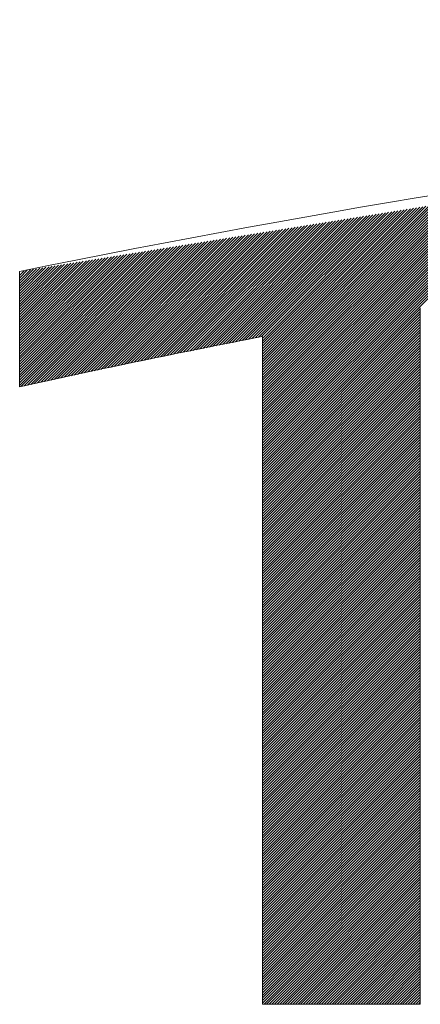
# Model space of a CAD drawing. Units: millimetres. Extents: x 0 to 533, y -1 to 297.
# Drawn here: x 236 to 240, y 18 to 28 of the extents above; entities that cross this region are included whole.
import ezdxf

# ---------------------------------------------------------------- set-up
doc = ezdxf.new("R2010")
doc.units = ezdxf.units.MM
doc.layers.add('201', color=7, linetype='Continuous', true_color=0xffffff)

# ---------------------------------------------------------------- blocks, each defined once
blk = doc.blocks.new('HATCH7')
at = {"color": 230, "lineweight": 13}
for p, q in [((238.493681, 23.639187), (241.473852, 26.619358)), ((238.493681, 23.667471), (241.440165, 26.613956)), ((238.493681, 23.695755), (241.406479, 26.608554)), ((238.493681, 23.72404), (241.372793, 26.603152)), ((238.493681, 23.752324), (241.339106, 26.59775)), ((238.493681, 23.780608), (241.30542, 26.592348)), ((238.493681, 23.808892), (241.271734, 26.586946)), ((238.493681, 23.837177), (241.238047, 26.581544)), ((238.493681, 23.865461), (241.204361, 26.576141)), ((238.493681, 23.893745), (241.170675, 26.570739)), ((238.493681, 23.92203), (241.136988, 26.565337)), ((238.493681, 23.950314), (241.103302, 26.559935)), ((238.493681, 23.978598), (241.069616, 26.554533)), ((238.493681, 24.006882), (241.035929, 26.549131)), ((238.493681, 24.035167), (241.002243, 26.543729)), ((238.493681, 24.063451), (240.968557, 26.538327)), ((238.493681, 24.091735), (240.93487, 26.532925)), ((238.493681, 24.120019), (240.901184, 26.527523)), ((238.493681, 24.148304), (240.867498, 26.522121)), ((238.493681, 24.176588), (240.833811, 26.516719)), ((238.493681, 24.204872), (240.800125, 26.511317)), ((238.493681, 24.233157), (240.766439, 26.505915)), ((238.493681, 24.261441), (240.732752, 26.500512)), ((238.493681, 24.289725), (240.699066, 26.49511)), ((238.493681, 24.318009), (240.66538, 26.489708)), ((238.493681, 24.346294), (240.631693, 26.484306)), ((238.493681, 24.374578), (240.598007, 26.478904)), ((238.493681, 24.402862), (240.564321, 26.473502)), ((238.493681, 24.431146), (240.530634, 26.4681)), ((238.493681, 24.459431), (240.496948, 26.462698)), ((238.493681, 24.487715), (240.463262, 26.457296)), ((238.493681, 24.515999), (240.429575, 26.451894)), ((238.493681, 24.544283), (240.395889, 26.446492)), ((238.493681, 24.572568), (240.362202, 26.44109)), ((238.493681, 24.600852), (240.328516, 26.435688)), ((238.493681, 24.629136), (240.29483, 26.430286)), ((238.493681, 24.657421), (240.261143, 26.424883)), ((238.493681, 24.685705), (240.227457, 26.419481)), ((238.493681, 24.713989), (240.193771, 26.414079)), ((238.493681, 24.742273), (240.160084, 26.408677)), ((238.493681, 24.770558), (240.126398, 26.403275)), ((238.493681, 24.798842), (240.092712, 26.397873)), ((238.493681, 24.827126), (240.059025, 26.392471)), ((238.025107, 24.924238), (239.385299, 26.28443)), ((238.060438, 24.931285), (239.418985, 26.289832)), ((238.095769, 24.938332), (239.452671, 26.295234)), ((238.1311, 24.945378), (239.486358, 26.300636)), ((238.166431, 24.952425), (239.520044, 26.306038)), ((238.201762, 24.959472), (239.55373, 26.31144)), ((238.237093, 24.966519), (239.587417, 26.316842)), ((238.272424, 24.973566), (239.621103, 26.322244)), ((238.307755, 24.980612), (239.654789, 26.327646)), ((238.343086, 24.987659), (239.688476, 26.333048)), ((238.378417, 24.994706), (239.722162, 26.33845)), ((238.413748, 25.001753), (239.755848, 26.343852)), ((238.44908, 25.008799), (239.789535, 26.349255)), ((238.484411, 25.015846), (239.823221, 26.354657)), ((238.493681, 24.85541), (240.025339, 26.387069)), ((238.493681, 24.883695), (239.991653, 26.381667)), ((238.493681, 24.911979), (239.957966, 26.376265)), ((238.493681, 24.940263), (239.92428, 26.370863)), ((238.493681, 24.968548), (239.890594, 26.365461)), ((238.493681, 24.996832), (239.856907, 26.360059)), ((237.318486, 24.783303), (238.711572, 26.176388)), ((237.353817, 24.79035), (238.745258, 26.18179)), ((237.389148, 24.797396), (238.778944, 26.187192)), ((237.424479, 24.804443), (238.812631, 26.192594)), ((237.45981, 24.81149), (238.846317, 26.197997)), ((237.495142, 24.818537), (238.880003, 26.203399)), ((237.530473, 24.825583), (238.91369, 26.208801)), ((237.565804, 24.83263), (238.947376, 26.214203)), ((237.601135, 24.839677), (238.981062, 26.219605)), ((237.636466, 24.846724), (239.014749, 26.225007)), ((237.671797, 24.853771), (239.048435, 26.230409)), ((237.707128, 24.860817), (239.082121, 26.235811)), ((237.742459, 24.867864), (239.115808, 26.241213)), ((237.77779, 24.874911), (239.149494, 26.246615)), ((237.813121, 24.881958), (239.18318, 26.252017)), ((237.848452, 24.889004), (239.216867, 26.257419)), ((237.883783, 24.896051), (239.250553, 26.262821)), ((237.919114, 24.903098), (239.28424, 26.268223)), ((237.954445, 24.910145), (239.317926, 26.273626)), ((237.989776, 24.917191), (239.351612, 26.279028)), ((236.63694, 24.639158), (238.071531, 26.073749)), ((236.672949, 24.646882), (238.105218, 26.079151)), ((236.708957, 24.654606), (238.138904, 26.084553)), ((236.744965, 24.66233), (238.17259, 26.089955)), ((236.780973, 24.670053), (238.206277, 26.095357)), ((236.816981, 24.677777), (238.239963, 26.100759)), ((236.852989, 24.685501), (238.273649, 26.106161)), ((236.888997, 24.693225), (238.307336, 26.111563)), ((236.925005, 24.700949), (238.341022, 26.116965)), ((236.961013, 24.708672), (238.374708, 26.122368)), ((236.997021, 24.716396), (238.408395, 26.12777)), ((237.033029, 24.72412), (238.442081, 26.133172)), ((237.069037, 24.731844), (238.475767, 26.138574)), ((237.105046, 24.739568), (238.509454, 26.143976)), ((237.141054, 24.747292), (238.54314, 26.149378)), ((237.177062, 24.755015), (238.576826, 26.15478)), ((237.212493, 24.762163), (238.610513, 26.160182)), ((237.247824, 24.769209), (238.644199, 26.165584)), ((237.283155, 24.776256), (238.677885, 26.170986)), ((235.916779, 24.484682), (237.397804, 25.965707)), ((235.952787, 24.492406), (237.431491, 25.97111)), ((235.988795, 24.500129), (237.465177, 25.976512)), ((236.024803, 24.507853), (237.498863, 25.981914)), ((236.060811, 24.515577), (237.53255, 25.987316)), ((236.096819, 24.523301), (237.566236, 25.992718)), ((236.132827, 24.531025), (237.599922, 25.99812)), ((236.168835, 24.538749), (237.633609, 26.003522)), ((236.204843, 24.546472), (237.667295, 26.008924)), ((236.240851, 24.554196), (237.700981, 26.014326)), ((236.27686, 24.56192), (237.734668, 26.019728)), ((236.312868, 24.569644), (237.768354, 26.02513)), ((236.348876, 24.577368), (237.80204, 26.030532)), ((236.384884, 24.585091), (237.835727, 26.035934)), ((236.420892, 24.592815), (237.869413, 26.041336)), ((236.4569, 24.600539), (237.903099, 26.046739)), ((236.492908, 24.608263), (237.936786, 26.052141)), ((236.528916, 24.615987), (237.970472, 26.057543)), ((236.564924, 24.62371), (238.004159, 26.062945)), ((236.600932, 24.631434), (238.037845, 26.068347)), ((235.867433, 24.491905), (237.330432, 25.954903)), ((235.867433, 24.520189), (237.296745, 25.949501)), ((235.867433, 24.548473), (237.263059, 25.944099)), ((235.867433, 24.576758), (237.229373, 25.938697)), ((235.867433, 24.605042), (237.195686, 25.933295)), ((235.867433, 24.633326), (237.162, 25.927893)), ((235.867433, 24.66161), (237.128314, 25.922491)), ((235.867433, 24.689894), (237.094627, 25.917089)), ((235.867433, 24.718179), (237.060941, 25.911687)), ((235.867433, 24.746463), (237.027255, 25.906285)), ((235.867433, 24.774747), (236.993568, 25.900883)), ((235.867433, 24.803031), (236.959882, 25.895481)), ((235.867433, 24.831316), (236.926196, 25.890078)), ((235.867433, 24.8596), (236.892509, 25.884676)), ((235.867433, 24.887884), (236.858823, 25.879274)), ((235.867433, 24.916168), (236.825137, 25.873872)), ((235.867433, 24.944453), (236.79145, 25.86847)), ((235.867433, 24.972737), (236.757764, 25.863068)), ((235.867433, 25.001021), (236.724077, 25.857666)), ((235.880771, 24.476958), (237.364118, 25.960305)), ((235.867432, 25.029305), (236.690391, 25.852264)), ((235.867432, 25.057589), (236.656705, 25.846862)), ((235.867432, 25.085874), (236.623018, 25.84146)), ((235.867432, 25.114158), (236.589332, 25.836058)), ((235.867432, 25.142442), (236.555646, 25.830656)), ((235.867432, 25.170726), (236.521959, 25.825254)), ((235.867432, 25.199011), (236.488273, 25.819852)), ((235.867432, 25.227295), (236.454587, 25.814449)), ((235.867432, 25.255579), (236.4209, 25.809047)), ((235.867432, 25.283863), (236.387214, 25.803645)), ((235.867432, 25.312148), (236.353528, 25.798243)), ((235.867432, 25.340432), (236.319841, 25.792841)), ((235.867432, 25.368716), (236.286155, 25.787439)), ((235.867432, 25.397), (236.252469, 25.782037)), ((235.867432, 25.425285), (236.218782, 25.776635)), ((235.867432, 25.453569), (236.185096, 25.771233)), ((235.867432, 25.481853), (236.15141, 25.765831)), ((235.867432, 25.510137), (236.117723, 25.760429)), ((235.867432, 25.538421), (236.084037, 25.755027)), ((235.867432, 25.566706), (236.050351, 25.749625)), ((235.867432, 25.59499), (236.016664, 25.744223)), ((235.867432, 25.623274), (235.982978, 25.73882)), ((235.867432, 25.651558), (235.949292, 25.733418)), ((235.867432, 25.679843), (235.915605, 25.728016)), ((238.493681, 23.610903), (240.200353, 25.317575)), ((238.493681, 23.582618), (240.200353, 25.289291)), ((238.493681, 23.554334), (240.200353, 25.261007)), ((238.493681, 23.52605), (240.200353, 25.232722)), ((238.493681, 23.497765), (240.200353, 25.204438)), ((238.493681, 23.469481), (240.200353, 25.176154)), ((238.493681, 23.441197), (240.200353, 25.147869)), ((238.493681, 23.412913), (240.200353, 25.119585)), ((238.493681, 23.384628), (240.200353, 25.091301)), ((238.493681, 23.356344), (240.200353, 25.063017)), ((238.493681, 23.32806), (240.200353, 25.034732)), ((238.493681, 23.299776), (240.200353, 25.006448)), ((238.493681, 23.271491), (240.200353, 24.978164)), ((238.493681, 23.243207), (240.200353, 24.94988)), ((238.493681, 23.214923), (240.200353, 24.921595)), ((238.493681, 23.186638), (240.200353, 24.893311)), ((238.493681, 23.158354), (240.200353, 24.865027)), ((238.493681, 23.13007), (240.200353, 24.836743)), ((238.493681, 23.101786), (240.200353, 24.808458)), ((238.493681, 23.073501), (240.200353, 24.780174)), ((238.493681, 23.045217), (240.200353, 24.75189)), ((238.493681, 23.016933), (240.200353, 24.723605)), ((238.493681, 22.988649), (240.200353, 24.695321)), ((238.493681, 22.960364), (240.200353, 24.667037)), ((238.493681, 22.93208), (240.200353, 24.638753)), ((238.493681, 22.903796), (240.200353, 24.610468)), ((238.493681, 22.875511), (240.200353, 24.582184)), ((238.493681, 22.847227), (240.200353, 24.5539)), ((238.493681, 22.818943), (240.200353, 24.525616)), ((238.493681, 22.790659), (240.200353, 24.497331)), ((238.493681, 22.762374), (240.200353, 24.469047)), ((238.493681, 22.73409), (240.200353, 24.440763)), ((238.493681, 22.705806), (240.200353, 24.412478)), ((238.493681, 22.677522), (240.200353, 24.384194)), ((238.493681, 22.649237), (240.200353, 24.35591)), ((238.493681, 22.620953), (240.200353, 24.327626)), ((238.493681, 22.592669), (240.200353, 24.299341)), ((238.493681, 22.564385), (240.200353, 24.271057)), ((238.493681, 22.5361), (240.200353, 24.242773)), ((238.493681, 22.507816), (240.200353, 24.214489)), ((238.493681, 22.479532), (240.200353, 24.186204)), ((238.493681, 22.451247), (240.200353, 24.15792)), ((238.493681, 22.422963), (240.200353, 24.129636)), ((238.493681, 22.394679), (240.200353, 24.101351)), ((238.493681, 22.366395), (240.200353, 24.073067)), ((238.493681, 22.33811), (240.200353, 24.044783)), ((238.493681, 22.309826), (240.200353, 24.016499)), ((238.493681, 22.281542), (240.200353, 23.988214)), ((238.493681, 22.253258), (240.200353, 23.95993)), ((238.493681, 22.224973), (240.200353, 23.931646)), ((238.493681, 22.196689), (240.200353, 23.903362)), ((238.493681, 22.168405), (240.200353, 23.875077)), ((238.493681, 22.14012), (240.200353, 23.846793)), ((238.493681, 22.111836), (240.200353, 23.818509)), ((238.493681, 22.083552), (240.200353, 23.790224)), ((238.493681, 22.055268), (240.200353, 23.76194)), ((238.493681, 22.026983), (240.200353, 23.733656)), ((238.493681, 21.998699), (240.200353, 23.705372)), ((238.493681, 21.970415), (240.200353, 23.677087)), ((238.493681, 21.942131), (240.200353, 23.648803)), ((238.493681, 21.913846), (240.200353, 23.620519)), ((238.493681, 21.885562), (240.200353, 23.592235)), ((238.493681, 21.857278), (240.200353, 23.56395)), ((238.493681, 21.828993), (240.200353, 23.535666)), ((238.493681, 21.800709), (240.200353, 23.507382)), ((238.493681, 21.772425), (240.200353, 23.479097)), ((238.493681, 21.744141), (240.200353, 23.450813)), ((238.493681, 21.715856), (240.200353, 23.422529)), ((238.493681, 21.687572), (240.200353, 23.394245)), ((238.493681, 21.659288), (240.200353, 23.36596)), ((238.493681, 21.631004), (240.200353, 23.337676)), ((238.493681, 21.602719), (240.200353, 23.309392)), ((238.493681, 21.574435), (240.200353, 23.281108)), ((238.493681, 21.546151), (240.200353, 23.252823)), ((238.493681, 21.517866), (240.200353, 23.224539)), ((238.493681, 21.489582), (240.200353, 23.196255)), ((238.493681, 21.461298), (240.200353, 23.167971)), ((238.493681, 21.433014), (240.200353, 23.139686)), ((238.493681, 21.404729), (240.200353, 23.111402)), ((238.493681, 21.376445), (240.200353, 23.083118)), ((238.493681, 21.348161), (240.200353, 23.054833)), ((238.493681, 21.319877), (240.200353, 23.026549)), ((238.493681, 21.291592), (240.200353, 22.998265)), ((238.493681, 21.263308), (240.200353, 22.969981)), ((238.493681, 21.235024), (240.200353, 22.941696)), ((238.493681, 21.206739), (240.200353, 22.913412)), ((238.493681, 21.178455), (240.200353, 22.885128)), ((238.493681, 21.150171), (240.200353, 22.856844)), ((238.493681, 21.121887), (240.200353, 22.828559)), ((238.493681, 21.093602), (240.200353, 22.800275)), ((238.493681, 21.065318), (240.200353, 22.771991)), ((238.493681, 21.037034), (240.200353, 22.743706)), ((238.493681, 21.00875), (240.200353, 22.715422)), ((238.493681, 20.980465), (240.200353, 22.687138)), ((238.493681, 20.952181), (240.200353, 22.658854)), ((238.493681, 20.923897), (240.200353, 22.630569)), ((238.493681, 20.895613), (240.200353, 22.602285)), ((238.493681, 20.867328), (240.200353, 22.574001)), ((238.493681, 20.839044), (240.200353, 22.545717)), ((238.493681, 20.81076), (240.200353, 22.517432)), ((238.493681, 20.782475), (240.200353, 22.489148)), ((238.493681, 20.754191), (240.200353, 22.460864)), ((238.493681, 20.725907), (240.200353, 22.432579)), ((238.493681, 20.697623), (240.200353, 22.404295)), ((238.493681, 20.669338), (240.200353, 22.376011)), ((238.493681, 20.641054), (240.200353, 22.347727)), ((238.493681, 20.61277), (240.200353, 22.319442)), ((238.493681, 20.584486), (240.200353, 22.291158)), ((238.493681, 20.556201), (240.200353, 22.262874)), ((238.493681, 20.527917), (240.200353, 22.23459)), ((238.493681, 20.499633), (240.200353, 22.206305)), ((238.493681, 20.471348), (240.200353, 22.178021)), ((238.493681, 20.443064), (240.200353, 22.149737)), ((238.493681, 20.41478), (240.200353, 22.121452)), ((238.493681, 20.386496), (240.200353, 22.093168)), ((238.493681, 20.358211), (240.200353, 22.064884)), ((238.493681, 20.329927), (240.200353, 22.0366)), ((238.493681, 20.301643), (240.200353, 22.008315)), ((238.493681, 20.273359), (240.200353, 21.980031)), ((238.493681, 20.245074), (240.200353, 21.951747)), ((238.493681, 20.21679), (240.200353, 21.923463)), ((238.493681, 20.188506), (240.200353, 21.895178)), ((238.493681, 20.160221), (240.200353, 21.866894)), ((238.493681, 20.131937), (240.200353, 21.83861)), ((238.493681, 20.103653), (240.200353, 21.810325)), ((238.493681, 20.075369), (240.200353, 21.782041)), ((238.493681, 20.047084), (240.200353, 21.753757)), ((238.493681, 20.0188), (240.200353, 21.725473)), ((238.493681, 19.990516), (240.200353, 21.697188)), ((238.493681, 19.962232), (240.200353, 21.668904)), ((238.493681, 19.933947), (240.200353, 21.64062)), ((238.493681, 19.905663), (240.200353, 21.612336)), ((238.493681, 19.877379), (240.200353, 21.584051)), ((238.493681, 19.849094), (240.200353, 21.555767)), ((238.493681, 19.82081), (240.200353, 21.527483)), ((238.493681, 19.792526), (240.200353, 21.499198)), ((238.493681, 19.764242), (240.200353, 21.470914)), ((238.493681, 19.735957), (240.200353, 21.44263)), ((238.493681, 19.707673), (240.200353, 21.414346)), ((238.493681, 19.679389), (240.200353, 21.386061)), ((238.493681, 19.651105), (240.200353, 21.357777)), ((238.493681, 19.62282), (240.200353, 21.329493)), ((238.493681, 19.594536), (240.200353, 21.301209)), ((238.493681, 19.566252), (240.200353, 21.272924)), ((238.493681, 19.537967), (240.200353, 21.24464)), ((238.493681, 19.509683), (240.200353, 21.216356)), ((238.493681, 19.481399), (240.200353, 21.188072)), ((238.493681, 19.453115), (240.200353, 21.159787)), ((238.493681, 19.42483), (240.200353, 21.131503)), ((238.493681, 19.396546), (240.200353, 21.103219)), ((238.493681, 19.368262), (240.200353, 21.074934)), ((238.493681, 19.339978), (240.200353, 21.04665)), ((238.493681, 19.311693), (240.200353, 21.018366)), ((238.493681, 19.283409), (240.200353, 20.990082)), ((238.493681, 19.255125), (240.200353, 20.961797)), ((238.493681, 19.226841), (240.200353, 20.933513)), ((238.493681, 19.198556), (240.200353, 20.905229)), ((238.493681, 19.170272), (240.200353, 20.876945)), ((238.493681, 19.141988), (240.200353, 20.84866)), ((238.493681, 19.113703), (240.200353, 20.820376)), ((238.493681, 19.085419), (240.200353, 20.792092)), ((238.493681, 19.057135), (240.200353, 20.763807)), ((238.493681, 19.028851), (240.200353, 20.735523)), ((238.493681, 19.000566), (240.200353, 20.707239)), ((238.493681, 18.972282), (240.200353, 20.678955)), ((238.493681, 18.943998), (240.200353, 20.65067)), ((238.493681, 18.915714), (240.200353, 20.622386)), ((238.493681, 18.887429), (240.200353, 20.594102)), ((238.493681, 18.859145), (240.200353, 20.565818)), ((238.493681, 18.830861), (240.200353, 20.537533)), ((238.493681, 18.802576), (240.200353, 20.509249)), ((238.493681, 18.774292), (240.200353, 20.480965)), ((238.493681, 18.746008), (240.200353, 20.45268)), ((238.493681, 18.717724), (240.200353, 20.424396)), ((238.493681, 18.689439), (240.200353, 20.396112)), ((238.493681, 18.661155), (240.200353, 20.367828)), ((238.493681, 18.632871), (240.200353, 20.339543)), ((238.493681, 18.604587), (240.200353, 20.311259)), ((238.493681, 18.576302), (240.200353, 20.282975)), ((238.493681, 18.548018), (240.200353, 20.254691)), ((238.493681, 18.519734), (240.200353, 20.226406)), ((238.493681, 18.491449), (240.200353, 20.198122)), ((238.493681, 18.463165), (240.200353, 20.169838)), ((238.493681, 18.434881), (240.200353, 20.141553)), ((238.493681, 18.406597), (240.200353, 20.113269)), ((238.493681, 18.378312), (240.200353, 20.084985)), ((238.493681, 18.350028), (240.200353, 20.056701)), ((238.493681, 18.321744), (240.200353, 20.028416)), ((238.493681, 18.29346), (240.200353, 20.000132)), ((238.493681, 18.265175), (240.200353, 19.971848)), ((238.493681, 18.236891), (240.200353, 19.943564)), ((238.493681, 18.208607), (240.200353, 19.915279)), ((238.493681, 18.180322), (240.200353, 19.886995)), ((238.493681, 18.152038), (240.200353, 19.858711)), ((238.493681, 18.123754), (240.200353, 19.830426)), ((238.493681, 18.09547), (240.200353, 19.802142)), ((238.493681, 18.067185), (240.200353, 19.773858)), ((238.493681, 18.038901), (240.200353, 19.745574)), ((238.493681, 18.010617), (240.200353, 19.717289)), ((238.493681, 17.982333), (240.200353, 19.689005)), ((238.493681, 17.954048), (240.200353, 19.660721)), ((238.493681, 17.925764), (240.200353, 19.632437)), ((238.493681, 17.89748), (240.200353, 19.604152)), ((238.493681, 17.869195), (240.200353, 19.575868)), ((238.493681, 17.840911), (240.200353, 19.547584)), ((238.493681, 17.812627), (240.200353, 19.5193)), ((238.510069, 17.800732), (240.200353, 19.491015)), ((238.538354, 17.800732), (240.200353, 19.462731)), ((238.566638, 17.800732), (240.200353, 19.434447)), ((238.594922, 17.800732), (240.200353, 19.406162)), ((238.623207, 17.800732), (240.200353, 19.377878)), ((238.651491, 17.800732), (240.200353, 19.349594)), ((238.679775, 17.800732), (240.200353, 19.32131)), ((238.708059, 17.800732), (240.200353, 19.293025)), ((238.736344, 17.800732), (240.200353, 19.264741)), ((238.764628, 17.800732), (240.200353, 19.236457)), ((238.792912, 17.800732), (240.200353, 19.208173)), ((238.821196, 17.800732), (240.200353, 19.179888)), ((238.849481, 17.800732), (240.200353, 19.151604)), ((238.877765, 17.800732), (240.200353, 19.12332)), ((238.906049, 17.800732), (240.200353, 19.095035)), ((238.934334, 17.800732), (240.200353, 19.066751)), ((238.962618, 17.800732), (240.200353, 19.038467)), ((238.990902, 17.800732), (240.200353, 19.010183)), ((239.019186, 17.800732), (240.200353, 18.981898)), ((239.047471, 17.800732), (240.200353, 18.953614)), ((239.075755, 17.800732), (240.200353, 18.92533)), ((239.104039, 17.800732), (240.200353, 18.897046)), ((239.132323, 17.800732), (240.200353, 18.868761)), ((239.160608, 17.800732), (240.200353, 18.840477)), ((239.188892, 17.800732), (240.200353, 18.812193)), ((239.217176, 17.800732), (240.200353, 18.783908)), ((239.245461, 17.800732), (240.200353, 18.755624)), ((239.273745, 17.800732), (240.200353, 18.72734)), ((239.302029, 17.800732), (240.200353, 18.699056)), ((239.330313, 17.800732), (240.200353, 18.670771)), ((239.358598, 17.800732), (240.200353, 18.642487)), ((239.386882, 17.800732), (240.200353, 18.614203)), ((239.415166, 17.800732), (240.200353, 18.585919)), ((239.44345, 17.800732), (240.200353, 18.557634)), ((239.471735, 17.800732), (240.200353, 18.52935)), ((239.500019, 17.800732), (240.200353, 18.501066)), ((239.528303, 17.800732), (240.200353, 18.472781)), ((239.556588, 17.800732), (240.200353, 18.444497)), ((239.584872, 17.800732), (240.200353, 18.416213)), ((239.613156, 17.800732), (240.200353, 18.387929)), ((239.64144, 17.800732), (240.200353, 18.359644)), ((239.669725, 17.800732), (240.200353, 18.33136)), ((239.698009, 17.800732), (240.200353, 18.303076)), ((239.726293, 17.800732), (240.200353, 18.274792)), ((239.754577, 17.800732), (240.200353, 18.246507)), ((239.782862, 17.800732), (240.200353, 18.218223)), ((239.811146, 17.800732), (240.200353, 18.189939)), ((239.83943, 17.800732), (240.200353, 18.161654)), ((239.867714, 17.800732), (240.200353, 18.13337)), ((239.895999, 17.800732), (240.200353, 18.105086)), ((239.924283, 17.800732), (240.200353, 18.076802)), ((239.952567, 17.800732), (240.200353, 18.048517)), ((239.980852, 17.800732), (240.200353, 18.020233)), ((240.009136, 17.800732), (240.200353, 17.991949)), ((240.03742, 17.800732), (240.200353, 17.963665)), ((240.065704, 17.800732), (240.200353, 17.93538)), ((240.093989, 17.800732), (240.200353, 17.907096)), ((240.122273, 17.800732), (240.200353, 17.878812)), ((240.150557, 17.800732), (240.200353, 17.850528)), ((240.178841, 17.800732), (240.200353, 17.822243))]:
    blk.add_line(p, q, dxfattribs=at)

msp = doc.modelspace()

# ---------------------------------------------------------------- linework, layer by layer
at = {"layer": '201', "color": 230, "linetype": 'Continuous', "lineweight": 13}
for p, q in [((235.867, 25.72), (235.867, 24.474)), ((240.2, 17.801), (240.2, 25.328)), ((238.494, 25.018), (238.494, 17.801)), ((238.494, 17.801), (240.2, 17.801))]:
    msp.add_line(p, q, dxfattribs=at)
msp.add_open_spline([(272.833, 25.72), (272.833, 25.72), (272.833, 25.72), (272.833, 25.72), (259.449, 28.441), (249.261, 28.441), (235.867, 25.72)], degree=3, knots=[0, 0, 0, 0, 0.000035, 0.000035, 0.000035, 1, 1, 1, 1], dxfattribs=at)
msp.add_open_spline([(235.867, 24.474), (236.745, 24.669), (237.621, 24.85), (238.494, 25.018)], degree=3, dxfattribs=at)

# ---------------------------------------------------------------- block references
msp.add_blockref('HATCH7', (0, 0), dxfattribs=at)

doc.saveas('drawing.dxf')
